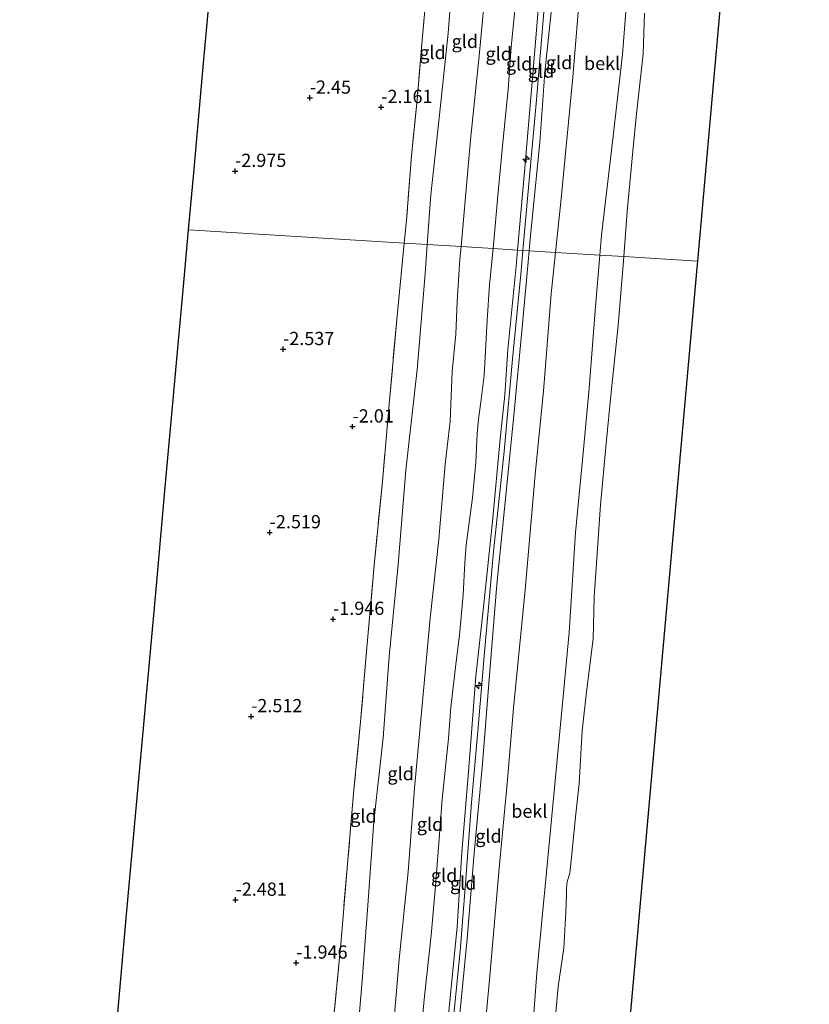
# Model space of a CAD drawing. Units: metres. Extents: x 130000 to 137097, y 531248 to 537500.
# Drawn here: x 136250 to 136399, y 537128 to 537314 of the extents above; entities that cross this region are included whole.
import ezdxf
from ezdxf.enums import TextEntityAlignment as Align

# ---------------------------------------------------------------- set-up
doc = ezdxf.new("R2010")
doc.units = ezdxf.units.M
doc.linetypes.add('IE-TERREINAFSCHEIDING', pattern=[10, 8, -2])
doc.layers.get('0').update_dxf_attribs({"lineweight": 25})
for name, color, linetype, lineweight in [('B-ME-AL-OVERIG-S-B1', 7, 'Continuous', 18), ('B-ME-GW-KRUINLIJN-L-B1', 93, 'Continuous', 18), ('B-ME-GW-TEENLIJN-L-B1', 93, 'Continuous', 18), ('B-ME-IE-GRONDWERKLIJN-GROND_INGERICHT-GV-B6', 253, 'Continuous', 18), ('B-ME-IE-HULPGEOMETRIE-L-B1', 53, 'Continuous', 18), ('B-ME-IE-TERREINAFSCHEIDING-RASTERHEKWERK-L-B1', 8, 'IE-TERREINAFSCHEIDING', 18), ('B-ME-OB-BEKLEDING-GV-B6', 253, 'Continuous', 18), ('B-ME-OB-WATERLIJN-L-B1', 133, 'OB-WATERLIJN', 18), ('B-ME-OG-WATER-GV-B6', 153, 'Continuous', 18)]:
    doc.layers.add(name, color=color, linetype=linetype, lineweight=lineweight)
doc.layers.add('B-ME-GW-HOOGTEPUNT-S-B1', color=10, linetype='Continuous')
doc.layers.add('B-ME-KG-KADASTRAAL-OPNAMEDTMGRENS-L-B1', color=10, linetype='Continuous')
doc.styles.add('NLCS-ISO', font='NLCS-ISO.TTF')
doc.linetypes.add('OB-WATERLIJN', pattern='A,10,[32,NLCS.SHX,S=2,R=0,X=0,Y=0],-12', length=22)

# ---------------------------------------------------------------- blocks, each defined once
blk = doc.blocks.new('hecto')
for p, q in [((0, 0.625), (-0.625, 0)), ((0, -0.625), (0, 0.625)), ((-0.625, 0), (0.625, 0)), ((0.625, 0), (0, -0.625))]:
    blk.add_line(p, q)
blk = doc.blocks.new('hoogtepunt')
for p, q in [((-0.5, 0), (0.5, 0)), ((0, 0.5), (0, -0.5))]:
    blk.add_line(p, q)

msp = doc.modelspace()

# ---------------------------------------------------------------- linework, layer by layer
at = {"layer": 'B-ME-GW-KRUINLIJN-L-B1'}
for points in [[(136354.3504, 537500, 1.6873), (136353.866, 537491.889, 1.681), (136353.063, 537483.957, 1.688), (136351.911, 537474.935, 1.663), (136350.882, 537464.414, 1.688), (136349.867, 537456.017, 1.544), (136348.547, 537442.102, 1.506), (136346.92, 537425.976, 1.425), (136346.591, 537418.489, 1.456), (136345.442, 537404.801, 1.675), (136344.103, 537390.931, 1.525), (136342.767, 537377.368, 1.6), (136341.171, 537359.684, 1.569), (136340.062, 537343.737, 1.681), (136339.81, 537341.106, 1.644), (136338.464, 537328.792, 1.581), (136337.767, 537321.093, 1.688), (136336.533, 537308.266, 1.563), (136334.872, 537291.705, 1.563), (136333.062, 537271.554, 1.563)], [(136365.4768, 537500, 4.2985), (136364.306, 537487.437, 4.238), (136363.143, 537474.955, 4.226), (136361.778, 537464.351, 4.257), (136360.554, 537450.538, 4.232), (136360.115, 537443.059, 4.151), (136359.456, 537436.67, 4.157), (136357.604, 537419.906, 4.22), (136356.734, 537405.582, 4.195), (136355.395, 537389.215, 4.326), (136354.479, 537376.254, 4.363), (136352.819, 537358.882, 4.37), (136351.399, 537343.42, 4.376), (136350.27, 537333.301, 4.395), (136348.796, 537316.616, 4.313), (136347.263, 537298.621, 4.195), (136345.764, 537282.002, 4.17), (136344.774, 537270.831, 4.119)], [(136366.6967, 537500, 4.3316), (136365.559, 537486.972, 4.24), (136364.388, 537473.002, 4.153), (136362.967, 537460.584, 4.109), (136361.949, 537448.266, 4.147), (136361.203, 537439.672, 4.134), (136359.919, 537429.807, 4.172), (136358.781, 537415.986, 4.259), (136357.608, 537401.161, 4.29), (136356.14, 537384.826, 4.309), (136355.205, 537372.173, 4.384), (136353.909, 537354.97, 4.328), (136352.8, 537339.57, 4.309), (136351.41, 537330.852, 4.303), (136350.397, 537318.884, 4.284), (136348.913, 537304.566, 4.284), (136347.975, 537291.321, 4.209), (136346.11, 537272.917, 4.197), (136345.917, 537270.761, 4.196)], [(136348.375, 537325.45, 4.147), (136346.729, 537304.923, 4.072), (136345.077, 537285.711, 4.072), (136343.759, 537270.894, 4.103)], [(136333.062, 537271.554, 1.563), (136332.85, 537269.193, 1.563), (136332.323, 537261.151, 1.519), (136332.077, 537254.993, 1.613), (136331.364, 537247.93, 1.688), (136330.976, 537238.497, 1.688), (136330.052, 537230.343, 1.681), (136328.837, 537216.203, 1.638), (136327.246, 537201.256, 1.681), (136325.632, 537184.104, 1.706), (136324.258, 537169.122, 1.781), (136323.072, 537153.277, 1.788), (136321.322, 537136.767, 1.838), (136320.209, 537123.254, 1.906)], [(136343.759, 537270.894, 4.103), (136343.491, 537267.873, 4.109), (136341.914, 537252.095, 3.984), (136341.362, 537243.482, 4.072), (136340.474, 537235.195, 4.04), (136339.038, 537219.561, 4.047), (136337.306, 537203.334, 4.072), (136335.849, 537190.278, 4.09), (136334.534, 537173, 4.072), (136333.206, 537156.967, 4.14), (136332.322, 537142.894, 4.172), (136331.117, 537130.762, 4.272), (136329.838, 537117.739, 4.315)], [(136345.917, 537270.761, 4.196), (136344.549, 537255.544, 4.19), (136343.137, 537240.302, 4.234), (136341.456, 537223.854, 4.265), (136339.834, 537207.642, 4.365), (136338.347, 537189.697, 4.347), (136337.088, 537173.725, 4.384), (136335.511, 537156.812, 4.422), (136334.195, 537140.626, 4.334), (136330.72, 537105.093, 4.397)], [(136344.774, 537270.831, 4.119), (136344.428, 537266.93, 4.101), (136342.821, 537250.259, 4.157), (136341.209, 537232.758, 4.182), (136339.209, 537213.884, 4.257), (136337.505, 537194.86, 4.332), (136336.22, 537179.916, 4.345), (136335.044, 537166.429, 4.345), (136333.889, 537151.106, 4.313), (136332.863, 537138.308, 4.276), (136331.195, 537121.335, 4.363)]]:
    msp.add_polyline3d(points, dxfattribs=at)
at = {"layer": 'B-ME-GW-TEENLIJN-L-B1'}
for points in [[(136326.679, 537271.947, -0.786), (136327.366, 537281.332, -0.838), (136329.004, 537296.493, -0.744), (136330.641, 537311.916, -0.688), (136331.789, 537327.532, -0.794), (136333.399, 537341.797, -0.656), (136333.455, 537342.354, -0.655), (136333.51, 537342.906, -0.654), (136334.576, 537353.62, -0.638), (136335.167, 537361.92, -0.706), (136335.672, 537368.298, -0.781), (136337.18, 537380.994, -0.675), (136338.744, 537399.095, -0.763), (136340.236, 537413.808, -0.731), (136341.923, 537432.075, -0.8), (136343.552, 537453.217, -0.931), (136345.288, 537472.115, -0.819), (136347.607, 537490.902, -0.806), (136348.3631, 537500, -0.8165)], [(136380.1044, 537500, 0.058), (136378.957, 537490.118, 0.094), (136378.076, 537478.162, -0.05), (136376.555, 537463.08, 0.094), (136375.14, 537449.084, 0.013), (136373.97, 537431.806, -0.075), (136372.642, 537411.692, -0.05), (136371.207, 537397.435, -0.006), (136369.937, 537380.558, 0.019), (136368.483, 537364.945, 0.063), (136367.521, 537351.681, 0.05), (136366.551, 537341.361, -0.003), (136366.489, 537340.702, -0.007), (136366.274, 537338.417, -0.019), (136365.487, 537330.133, -0.075), (136364.152, 537315.189, -0.062), (136363.575, 537307.896, -0.087), (136361.824, 537292.416, -0.081), (136359.659, 537273.727, -0.05), (136359.329, 537269.934, -0.041)], [(136343.868, 537322.529, 2.309), (136342.514, 537309.295, 2.278), (136341.964, 537301.233, 2.365), (136341.049, 537291.886, 2.347), (136339.998, 537281.234, 2.197), (136339.324, 537273.24, 2.178), (136339.116, 537271.18, 2.181)], [(136313.071, 537117.847, -0.581), (136314.325, 537132.64, -0.644), (136315.347, 537146.094, -0.625), (136316.563, 537162.81, -0.688), (136318.316, 537178.643, -0.75), (136319.429, 537193.99, -0.756), (136321.146, 537211.419, -0.806), (136322.624, 537229.233, -0.819), (136324.777, 537248.328, -0.869), (136326.272, 537266.391, -0.756), (136326.679, 537271.947, -0.786)], [(136339.116, 537271.18, 2.181), (136338.419, 537264.299, 2.19), (136337.978, 537257.645, 2.222), (136337.441, 537247.175, 2.253), (136336.813, 537242.148, 2.353), (136336.337, 537238.923, 2.278), (136336.087, 537236.209, 2.34), (136335.846, 537230.7, 2.253), (136335.206, 537224.014, 2.272), (136334.02, 537215.112, 2.24), (136333.751, 537211.7, 2.322), (136333.456, 537205.67, 2.328), (136332.741, 537198.071, 2.315), (136332.157, 537193.041, 2.309), (136331.12, 537184.457, 2.29), (136330.698, 537178.479, 2.24), (136329.491, 537167.045, 2.24), (136329.055, 537161.198, 2.128), (136328.224, 537150.572, 2.259), (136327.407, 537141.276, 2.334), (136326.153, 537129.78, 2.309), (136325.287, 537120.4, 2.365)], [(136359.329, 537269.934, -0.041), (136358.48, 537260.195, -0.019), (136357.32, 537244.786, -0.131), (136356.213, 537233.193, -0.044), (136354.729, 537217.475, -0.037), (136353.535, 537198.574, -0.112), (136352.335, 537185.787, -0.131), (136350.61, 537167.856, -0.044), (136348.967, 537150.576, -0.044), (136347.4, 537134.208, -0.044), (136346.195, 537118.036, -0.044)]]:
    msp.add_polyline3d(points, dxfattribs=at)
at = {"layer": 'B-ME-IE-GRONDWERKLIJN-GROND_INGERICHT-GV-B6'}
for points in [[(136326.926, 537342.409, -1.669), (136328.487, 537342.198, -1.594), (136327.967, 537336.741, -1.594), (136326.914, 537323.987, -1.612), (136325.754, 537311.264, -1.631), (136324.741, 537299.296, -1.625), (136323.708, 537288.732, -1.637), (136322.747, 537276.57, -1.725), (136322.325, 537272.216, -1.744), (136281.503, 537274.733, -3.394), (136282.476, 537285.494, -3.389), (136284.288, 537305.536, -3.38), (136286.1, 537325.579, -3.37), (136287.912, 537345.621, -3.361), (136294.734, 537345.022, -2.875), (136300.552, 537344.628, -2.606), (136307.806, 537343.835, -2.337), (136316.954, 537343.176, -2.069), (136326.926, 537342.409, -1.669)], [(136333.399, 537341.797, -0.656), (136331.789, 537327.532, -0.794), (136330.641, 537311.916, -0.688), (136329.004, 537296.493, -0.744), (136327.366, 537281.332, -0.838), (136326.679, 537271.947, -0.786), (136322.325, 537272.216, -1.744), (136322.747, 537276.57, -1.725), (136323.708, 537288.732, -1.637), (136324.741, 537299.296, -1.625), (136325.754, 537311.264, -1.631), (136326.914, 537323.987, -1.612), (136327.967, 537336.741, -1.594), (136328.487, 537342.198, -1.594), (136333.399, 537341.797, -0.656)], [(136339.81, 537341.106, 1.644), (136338.464, 537328.792, 1.581), (136337.767, 537321.093, 1.688), (136336.533, 537308.266, 1.563), (136334.872, 537291.705, 1.563), (136333.062, 537271.554, 1.563), (136326.679, 537271.947, -0.786), (136327.366, 537281.332, -0.838), (136329.004, 537296.493, -0.744), (136330.641, 537311.916, -0.688), (136331.789, 537327.532, -0.794), (136333.399, 537341.797, -0.656), (136339.81, 537341.106, 1.644)], [(136345.071, 537340.506, 2.347), (136344.524, 537333.868, 2.272), (136343.868, 537322.529, 2.309), (136342.514, 537309.295, 2.278), (136341.964, 537301.233, 2.365), (136341.049, 537291.886, 2.347), (136339.998, 537281.234, 2.197), (136339.324, 537273.24, 2.178), (136339.116, 537271.18, 2.181), (136333.062, 537271.554, 1.563), (136334.872, 537291.705, 1.563), (136336.533, 537308.266, 1.563), (136337.767, 537321.093, 1.688), (136338.464, 537328.792, 1.581), (136339.81, 537341.106, 1.644), (136345.071, 537340.506, 2.347)], [(136349.671, 537339.893, 4.222), (136348.375, 537325.45, 4.147), (136346.729, 537304.923, 4.072), (136345.077, 537285.711, 4.072), (136343.759, 537270.894, 4.103), (136339.116, 537271.18, 2.181), (136339.324, 537273.24, 2.178), (136339.998, 537281.234, 2.197), (136341.049, 537291.886, 2.347), (136341.964, 537301.233, 2.365), (136342.514, 537309.295, 2.278), (136343.868, 537322.529, 2.309), (136344.524, 537333.868, 2.272), (136345.071, 537340.506, 2.347), (136349.671, 537339.893, 4.222)], [(136352.8, 537339.57, 4.309), (136351.41, 537330.852, 4.303), (136350.397, 537318.884, 4.284), (136348.913, 537304.566, 4.284), (136347.975, 537291.321, 4.209), (136346.11, 537272.917, 4.197), (136345.917, 537270.761, 4.196), (136344.774, 537270.831, 4.119), (136343.759, 537270.894, 4.103), (136345.077, 537285.711, 4.072), (136346.729, 537304.923, 4.072), (136348.375, 537325.45, 4.147), (136349.671, 537339.893, 4.222), (136352.8, 537339.57, 4.309)], [(136357.379, 537339.124, 2.884), (136355.66, 537321.275, 2.828), (136354.196, 537303.603, 2.665), (136351.915, 537280.038, 2.64), (136350.916, 537270.453, 2.719), (136345.917, 537270.761, 4.196), (136346.11, 537272.917, 4.197), (136347.975, 537291.321, 4.209), (136348.913, 537304.566, 4.284), (136350.397, 537318.884, 4.284), (136351.41, 537330.852, 4.303), (136352.8, 537339.57, 4.309), (136357.379, 537339.124, 2.884)], [(136267.98, 537125.157, -3.465), (136269.792, 537145.199, -3.456), (136271.604, 537165.241, -3.446), (136273.416, 537185.284, -3.437), (136275.228, 537205.326, -3.427), (136277.04, 537225.368, -3.418), (136278.852, 537245.41, -3.408), (136280.664, 537265.452, -3.399), (136281.503, 537274.733, -3.394), (136322.325, 537272.216, -1.744)], [(136322.325, 537272.216, -1.744), (136320.984, 537258.38, -1.806), (136319.508, 537242.443, -1.731), (136318.178, 537227.109, -1.725), (136316.617, 537211.199, -1.731), (136315.318, 537196.387, -1.712), (136314.047, 537181.683, -1.731), (136312.797, 537168.789, -1.706), (136311.592, 537154.823, -1.662), (136310.355, 537140.312, -1.662), (136309.02, 537126.005, -1.669)], [(136309.02, 537126.005, -1.669), (136310.355, 537140.312, -1.662), (136311.592, 537154.823, -1.662), (136312.797, 537168.789, -1.706), (136314.047, 537181.683, -1.731), (136315.318, 537196.387, -1.712), (136316.617, 537211.199, -1.731), (136318.178, 537227.109, -1.725), (136319.508, 537242.443, -1.731), (136320.984, 537258.38, -1.806), (136322.325, 537272.216, -1.744), (136326.679, 537271.947, -0.786)], [(136313.071, 537117.847, -0.581), (136314.325, 537132.64, -0.644), (136315.347, 537146.094, -0.625), (136316.563, 537162.81, -0.688), (136318.316, 537178.643, -0.75), (136319.429, 537193.99, -0.756), (136321.146, 537211.419, -0.806), (136322.624, 537229.233, -0.819), (136324.777, 537248.328, -0.869), (136326.272, 537266.391, -0.756), (136326.679, 537271.947, -0.786), (136333.062, 537271.554, 1.563)], [(136326.679, 537271.947, -0.786), (136326.272, 537266.391, -0.756), (136324.777, 537248.328, -0.869), (136322.624, 537229.233, -0.819), (136321.146, 537211.419, -0.806), (136319.429, 537193.99, -0.756), (136318.316, 537178.643, -0.75), (136316.563, 537162.81, -0.688), (136315.347, 537146.094, -0.625), (136314.325, 537132.64, -0.644), (136313.071, 537117.847, -0.581)], [(136333.062, 537271.554, 1.563), (136332.85, 537269.193, 1.563), (136332.323, 537261.151, 1.519), (136332.077, 537254.993, 1.613), (136331.364, 537247.93, 1.688), (136330.976, 537238.497, 1.688), (136330.052, 537230.343, 1.681), (136328.837, 537216.203, 1.638), (136327.246, 537201.256, 1.681), (136325.632, 537184.104, 1.706), (136324.258, 537169.122, 1.781), (136323.072, 537153.277, 1.788), (136321.322, 537136.767, 1.838), (136320.209, 537123.254, 1.906)], [(136320.209, 537123.254, 1.906), (136321.322, 537136.767, 1.838), (136323.072, 537153.277, 1.788), (136324.258, 537169.122, 1.781), (136325.632, 537184.104, 1.706), (136327.246, 537201.256, 1.681), (136328.837, 537216.203, 1.638), (136330.052, 537230.343, 1.681), (136330.976, 537238.497, 1.688), (136331.364, 537247.93, 1.688), (136332.077, 537254.993, 1.613), (136332.323, 537261.151, 1.519), (136332.85, 537269.193, 1.563), (136333.062, 537271.554, 1.563), (136339.116, 537271.18, 2.181)], [(136325.287, 537120.4, 2.365), (136326.153, 537129.78, 2.309), (136327.407, 537141.276, 2.334), (136328.224, 537150.572, 2.259), (136329.055, 537161.198, 2.128), (136329.491, 537167.045, 2.24), (136330.698, 537178.479, 2.24), (136331.12, 537184.457, 2.29), (136332.157, 537193.041, 2.309), (136332.741, 537198.071, 2.315), (136333.456, 537205.67, 2.328), (136333.751, 537211.7, 2.322), (136334.02, 537215.112, 2.24), (136335.206, 537224.014, 2.272), (136335.846, 537230.7, 2.253), (136336.087, 537236.209, 2.34), (136336.337, 537238.923, 2.278), (136336.813, 537242.148, 2.353), (136337.441, 537247.175, 2.253), (136337.978, 537257.645, 2.222), (136338.419, 537264.299, 2.19), (136339.116, 537271.18, 2.181), (136343.759, 537270.894, 4.103)], [(136339.116, 537271.18, 2.181), (136338.419, 537264.299, 2.19), (136337.978, 537257.645, 2.222), (136337.441, 537247.175, 2.253), (136336.813, 537242.148, 2.353), (136336.337, 537238.923, 2.278), (136336.087, 537236.209, 2.34), (136335.846, 537230.7, 2.253), (136335.206, 537224.014, 2.272), (136334.02, 537215.112, 2.24), (136333.751, 537211.7, 2.322), (136333.456, 537205.67, 2.328), (136332.741, 537198.071, 2.315), (136332.157, 537193.041, 2.309), (136331.12, 537184.457, 2.29), (136330.698, 537178.479, 2.24), (136329.491, 537167.045, 2.24), (136329.055, 537161.198, 2.128), (136328.224, 537150.572, 2.259), (136327.407, 537141.276, 2.334), (136326.153, 537129.78, 2.309), (136325.287, 537120.4, 2.365)], [(136343.759, 537270.894, 4.103), (136343.491, 537267.873, 4.109), (136341.914, 537252.095, 3.984), (136341.362, 537243.482, 4.072), (136340.474, 537235.195, 4.04), (136339.038, 537219.561, 4.047), (136337.306, 537203.334, 4.072), (136335.849, 537190.278, 4.09), (136334.534, 537173, 4.072), (136333.206, 537156.967, 4.14), (136332.322, 537142.894, 4.172), (136331.117, 537130.762, 4.272), (136329.838, 537117.739, 4.315)], [(136329.838, 537117.739, 4.315), (136331.117, 537130.762, 4.272), (136332.322, 537142.894, 4.172), (136333.206, 537156.967, 4.14), (136334.534, 537173, 4.072), (136335.849, 537190.278, 4.09), (136337.306, 537203.334, 4.072), (136339.038, 537219.561, 4.047), (136340.474, 537235.195, 4.04), (136341.362, 537243.482, 4.072), (136341.914, 537252.095, 3.984), (136343.491, 537267.873, 4.109), (136343.759, 537270.894, 4.103), (136344.774, 537270.831, 4.119), (136345.917, 537270.761, 4.196)], [(136345.917, 537270.761, 4.196), (136344.549, 537255.544, 4.19), (136343.137, 537240.302, 4.234), (136341.456, 537223.854, 4.265), (136339.834, 537207.642, 4.365), (136338.347, 537189.697, 4.347), (136337.088, 537173.725, 4.384), (136335.511, 537156.812, 4.422), (136334.195, 537140.626, 4.334), (136330.72, 537105.093, 4.397)], [(136330.72, 537105.093, 4.397), (136334.195, 537140.626, 4.334), (136335.511, 537156.812, 4.422), (136337.088, 537173.725, 4.384), (136338.347, 537189.697, 4.347), (136339.834, 537207.642, 4.365), (136341.456, 537223.854, 4.265), (136343.137, 537240.302, 4.234), (136344.549, 537255.544, 4.19), (136345.917, 537270.761, 4.196), (136350.916, 537270.453, 2.719)], [(136350.916, 537270.453, 2.719), (136350.097, 537262.591, 2.784), (136348.661, 537244.173, 2.784), (136347.133, 537229.118, 2.853), (136345.179, 537206.638, 2.797), (136343.012, 537184.237, 2.797), (136341.767, 537169.967, 2.847), (136340.289, 537153.987, 2.953), (136338.592, 537134.33, 2.922), (136337.058, 537117.785, 3.022)]]:
    msp.add_polyline3d(points, dxfattribs=at)
at = {"layer": 'B-ME-IE-HULPGEOMETRIE-L-B1'}
msp.add_polyline3d([(136281.503, 537274.733, -3.394), (136322.325, 537272.216, -1.744), (136326.679, 537271.947, -0.786), (136333.062, 537271.554, 1.563), (136339.116, 537271.18, 2.181), (136343.759, 537270.894, 4.103), (136344.774, 537270.831, 4.119), (136345.917, 537270.761, 4.196), (136350.916, 537270.453, 2.719), (136359.329, 537269.934, -0.041), (136363.836, 537269.656, -0.35), (136377.789, 537268.796, -0.35)], dxfattribs=at)
at = {"layer": 'B-ME-IE-TERREINAFSCHEIDING-RASTERHEKWERK-L-B1'}
for points in [[(136327.967, 537336.741, -1.594), (136326.914, 537323.987, -1.612), (136325.754, 537311.264, -1.631), (136324.741, 537299.296, -1.625), (136323.708, 537288.732, -1.637), (136322.747, 537276.57, -1.725), (136322.325, 537272.216, -1.744)], [(136322.325, 537272.216, -1.744), (136320.984, 537258.38, -1.806), (136319.508, 537242.443, -1.731), (136318.178, 537227.109, -1.725), (136316.617, 537211.199, -1.731), (136315.318, 537196.387, -1.712), (136314.047, 537181.683, -1.731), (136312.797, 537168.789, -1.706), (136311.592, 537154.823, -1.662), (136310.355, 537140.312, -1.662), (136309.02, 537126.005, -1.669), (136307.724, 537111.607, -1.606), (136306.294, 537096.432, -1.656), (136304.954, 537082.037, -1.625), (136303.711, 537069.252, -1.6), (136303.309, 537064.342, -1.581), (136302.725, 537059.683, -1.544)]]:
    msp.add_polyline3d(points, dxfattribs=at)
at = {"layer": 'B-ME-KG-KADASTRAAL-OPNAMEDTMGRENS-L-B1'}
for points in [[(136281.503, 537274.733, -3.394), (136282.476, 537285.494, -3.389), (136284.288, 537305.536, -3.38), (136286.1, 537325.579, -3.37), (136287.912, 537345.621, -3.361), (136290.101, 537369.835, -3.349), (136292.29, 537394.05, -3.38), (136294.48, 537418.265, -3.412), (136296.669, 537442.479, -3.379), (136298.858, 537466.694, -3.346), (136301.047, 537490.909, -3.377), (136301.8688, 537500, -3.3406)], [(136398.9443, 537500, -0.35), (136398.251, 537492.592, -0.35), (136394.737, 537455.041, -0.35), (136391.224, 537417.49, -0.35), (136387.71, 537379.94, -0.35), (136384.366, 537342.474, -0.35), (136381.021, 537305.008, -0.35), (136377.789, 537268.796, -0.35)], [(136249.56, 536907.161, -3.54), (136251.343, 536929.597, -3.408), (136253.869, 536961.38, -3.4), (136256.395, 536993.163, -3.456), (136258.92, 537024.947, -3.513), (136260.732, 537044.989, -3.503), (136262.544, 537065.031, -3.494), (136264.356, 537085.073, -3.484), (136266.168, 537105.115, -3.475), (136267.98, 537125.157, -3.465), (136269.792, 537145.199, -3.456), (136271.604, 537165.241, -3.446), (136273.416, 537185.284, -3.437), (136275.228, 537205.326, -3.427), (136277.04, 537225.368, -3.418), (136278.852, 537245.41, -3.408), (136280.664, 537265.452, -3.399), (136281.503, 537274.733, -3.394)], [(136377.789, 537268.796, -0.35), (136377.677, 537267.542, -0.35), (136374.332, 537230.076, -0.35), (136370.988, 537192.61, -0.35), (136367.643, 537155.144, -0.35), (136364.299, 537117.678, -0.35), (136360.955, 537080.212, -0.35), (136357.61, 537042.746, -0.35), (136354.266, 537005.28, -0.35), (136350.921, 536967.814, -0.35), (136347.577, 536930.347, -0.35), (136345.018, 536901.68, -0.35)]]:
    msp.add_polyline3d(points, dxfattribs=at)
at = {"layer": 'B-ME-OB-BEKLEDING-GV-B6'}
for points in [[(136366.274, 537338.417, -0.019), (136365.487, 537330.133, -0.075), (136364.152, 537315.189, -0.062), (136363.575, 537307.896, -0.087), (136361.824, 537292.416, -0.081), (136359.659, 537273.727, -0.05), (136359.329, 537269.934, -0.041), (136350.916, 537270.453, 2.719), (136351.915, 537280.038, 2.64), (136354.196, 537303.603, 2.665), (136355.66, 537321.275, 2.828), (136357.379, 537339.124, 2.884), (136366.274, 537338.417, -0.019)], [(136367.793, 537315.689, -0.35), (136367.493, 537308.024, -0.35), (136366.22, 537296.646, -0.35), (136365.53, 537289.582, -0.35), (136364.493, 537278.201, -0.35), (136363.836, 537269.656, -0.35), (136359.329, 537269.934, -0.041), (136359.659, 537273.727, -0.05), (136361.824, 537292.416, -0.081), (136363.575, 537307.896, -0.087), (136364.152, 537315.189, -0.062)], [(136337.058, 537117.785, 3.022), (136338.592, 537134.33, 2.922), (136340.289, 537153.987, 2.953), (136341.767, 537169.967, 2.847), (136343.012, 537184.237, 2.797), (136345.179, 537206.638, 2.797), (136347.133, 537229.118, 2.853), (136348.661, 537244.173, 2.784), (136350.097, 537262.591, 2.784), (136350.916, 537270.453, 2.719), (136359.329, 537269.934, -0.041)], [(136359.329, 537269.934, -0.041), (136358.48, 537260.195, -0.019), (136357.32, 537244.786, -0.131), (136356.213, 537233.193, -0.044), (136354.729, 537217.475, -0.037), (136353.535, 537198.574, -0.112), (136352.335, 537185.787, -0.131), (136350.61, 537167.856, -0.044), (136348.967, 537150.576, -0.044), (136347.4, 537134.208, -0.044), (136346.195, 537118.036, -0.044)], [(136346.195, 537118.036, -0.044), (136347.4, 537134.208, -0.044), (136348.967, 537150.576, -0.044), (136350.61, 537167.856, -0.044), (136352.335, 537185.787, -0.131), (136353.535, 537198.574, -0.112), (136354.729, 537217.475, -0.037), (136356.213, 537233.193, -0.044), (136357.32, 537244.786, -0.131), (136358.48, 537260.195, -0.019), (136359.329, 537269.934, -0.041), (136363.836, 537269.656, -0.35)], [(136363.836, 537269.656, -0.35), (136363.714, 537268.073, -0.35), (136362.789, 537256.601, -0.35), (136361.47, 537244.017, -0.35), (136360.539, 537234.27, -0.35), (136359.41, 537222.679, -0.35), (136358.711, 537211.695, -0.35), (136358.242, 537205.304, -0.35), (136358.027, 537197.327, -0.35), (136356.798, 537187.335, -0.35), (136355.963, 537179.94, -0.35), (136355.393, 537170.019, -0.35), (136354.709, 537163.685, -0.35), (136353.946, 537156.023, -0.35), (136353.658, 537153.028, -0.35), (136353.237, 537151.83, -0.35), (136353.056, 537150.99, -0.35), (136353.01, 537149.857, -0.35), (136353.038, 537148.851, -0.35), (136352.868, 537145.652, -0.35), (136352.686, 537142.235, -0.35), (136352.528, 537138.86, -0.35), (136351.418, 537131.591, -0.35), (136350.694, 537123.12, -0.35)]]:
    msp.add_polyline3d(points, dxfattribs=at)
at = {"layer": 'B-ME-OB-WATERLIJN-L-B1'}
for points in [[(136363.836, 537269.656, -0.35), (136364.493, 537278.201, -0.35), (136365.53, 537289.582, -0.35), (136366.22, 537296.646, -0.35), (136367.493, 537308.024, -0.35), (136367.793, 537315.689, -0.35)], [(136350.694, 537123.12, -0.35), (136351.418, 537131.591, -0.35), (136352.528, 537138.86, -0.35), (136352.686, 537142.235, -0.35), (136352.868, 537145.652, -0.35), (136353.038, 537148.851, -0.35), (136353.01, 537149.857, -0.35), (136353.056, 537150.99, -0.35), (136353.237, 537151.83, -0.35), (136353.658, 537153.028, -0.35), (136353.946, 537156.023, -0.35), (136354.709, 537163.685, -0.35), (136355.393, 537170.019, -0.35), (136355.963, 537179.94, -0.35), (136356.798, 537187.335, -0.35), (136358.027, 537197.327, -0.35), (136358.242, 537205.304, -0.35), (136358.711, 537211.695, -0.35), (136359.41, 537222.679, -0.35), (136360.539, 537234.27, -0.35), (136361.47, 537244.017, -0.35), (136362.789, 537256.601, -0.35), (136363.714, 537268.073, -0.35), (136363.836, 537269.656, -0.35)]]:
    msp.add_polyline3d(points, dxfattribs=at)
at = {"layer": 'B-ME-OG-WATER-GV-B6'}
for points in [[(136384.366, 537342.474, -0.35), (136381.021, 537305.008, -0.35), (136377.789, 537268.796, -0.35), (136363.836, 537269.656, -0.35), (136364.493, 537278.201, -0.35), (136365.53, 537289.582, -0.35), (136366.22, 537296.646, -0.35), (136367.493, 537308.024, -0.35), (136367.793, 537315.689, -0.35)], [(136350.694, 537123.12, -0.35), (136351.418, 537131.591, -0.35), (136352.528, 537138.86, -0.35), (136352.686, 537142.235, -0.35), (136352.868, 537145.652, -0.35), (136353.038, 537148.851, -0.35), (136353.01, 537149.857, -0.35), (136353.056, 537150.99, -0.35), (136353.237, 537151.83, -0.35), (136353.658, 537153.028, -0.35), (136353.946, 537156.023, -0.35), (136354.709, 537163.685, -0.35), (136355.393, 537170.019, -0.35), (136355.963, 537179.94, -0.35), (136356.798, 537187.335, -0.35), (136358.027, 537197.327, -0.35), (136358.242, 537205.304, -0.35), (136358.711, 537211.695, -0.35), (136359.41, 537222.679, -0.35), (136360.539, 537234.27, -0.35), (136361.47, 537244.017, -0.35), (136362.789, 537256.601, -0.35), (136363.714, 537268.073, -0.35), (136363.836, 537269.656, -0.35), (136377.789, 537268.796, -0.35)], [(136377.789, 537268.796, -0.35), (136377.677, 537267.542, -0.35), (136374.332, 537230.076, -0.35), (136370.988, 537192.61, -0.35), (136367.643, 537155.144, -0.35), (136364.299, 537117.678, -0.35)]]:
    msp.add_polyline3d(points, dxfattribs=at)

# ---------------------------------------------------------------- block references
at = {"layer": 'B-ME-AL-OVERIG-S-B1', "rotation": 90}
for p in [(136345.382, 537288.085, 3.978), (136336.411, 537188.544, 4.171)]:
    msp.add_blockref('hecto', p, dxfattribs=at)
at = {"layer": 'B-ME-GW-HOOGTEPUNT-S-B1', "rotation": 90}
for p in [(136304.433, 537299.675, -2.45), (136304.433, 537299.675, -2.45), (136317.958, 537297.913, -2.161), (136317.958, 537297.913, -2.161), (136290.302, 537285.828, -2.975), (136290.302, 537285.828, -2.975), (136299.379, 537252.13, -2.537), (136299.379, 537252.13, -2.537), (136312.525, 537237.487, -2.01), (136312.525, 537237.487, -2.01), (136296.852, 537217.48, -2.519), (136296.852, 537217.48, -2.519), (136308.838, 537201.097, -1.946), (136308.838, 537201.097, -1.946), (136293.334, 537182.693, -2.512), (136293.334, 537182.693, -2.512), (136290.388, 537147.98, -2.481), (136290.388, 537147.98, -2.481), (136301.884, 537136.086, -1.946), (136301.884, 537136.086, -1.946)]:
    msp.add_blockref('hoogtepunt', p, dxfattribs=at)

# ---------------------------------------------------------------- texts
at = {"layer": 'B-ME-GW-HOOGTEPUNT-S-B1', "ltscale": 0.2, "style": 'NLCS-ISO'}
for s, p in [('-2.45', (136304.433, 537299.675, -2.45)), ('-2.45', (136304.433, 537299.675, -2.45)), ('-2.161', (136317.958, 537297.913, -2.161)), ('-2.161', (136317.958, 537297.913, -2.161)), ('-2.975', (136290.302, 537285.828, -2.975)), ('-2.975', (136290.302, 537285.828, -2.975)), ('-2.537', (136299.379, 537252.13, -2.537)), ('-2.537', (136299.379, 537252.13, -2.537)), ('-2.01', (136312.525, 537237.487, -2.01)), ('-2.01', (136312.525, 537237.487, -2.01)), ('-2.519', (136296.852, 537217.48, -2.519)), ('-2.519', (136296.852, 537217.48, -2.519)), ('-1.946', (136308.838, 537201.097, -1.946)), ('-1.946', (136308.838, 537201.097, -1.946)), ('-2.512', (136293.334, 537182.693, -2.512)), ('-2.512', (136293.334, 537182.693, -2.512)), ('-2.481', (136290.388, 537147.98, -2.481)), ('-2.481', (136290.388, 537147.98, -2.481)), ('-1.946', (136301.884, 537136.086, -1.946)), ('-1.946', (136301.884, 537136.086, -1.946))]:
    msp.add_text(s, height=2.5, dxfattribs=at).set_placement(p, align=Align.BOTTOM_LEFT)
at = {"layer": 'B-ME-IE-GRONDWERKLIJN-GROND_INGERICHT-GV-B6', "ltscale": 0.2, "style": 'NLCS-ISO'}
for p in [(136333.7843, 537310.3568), (136327.6613, 537308.2545), (136340.1879, 537307.9996), (136344.0473, 537306.1157), (136351.6128, 537306.3452), (136348.1934, 537304.7245), (136321.6312, 537171.8608), (136314.5916, 537163.8316), (136327.1927, 537162.2857), (136338.2542, 537160.0407), (136329.8596, 537152.6043), (136333.4724, 537151.1378)]:
    msp.add_text('gld', height=2.5, dxfattribs=at).set_placement(p, align=Align.MIDDLE_CENTER)
at = {"layer": 'B-ME-OB-BEKLEDING-GV-B6', "ltscale": 0.2, "style": 'NLCS-ISO'}
for p in [(136359.7415, 537306.2017), (136345.9779, 537164.7557)]:
    msp.add_text('bekl', height=2.5, dxfattribs=at).set_placement(p, align=Align.MIDDLE_CENTER)

doc.saveas('drawing.dxf')
